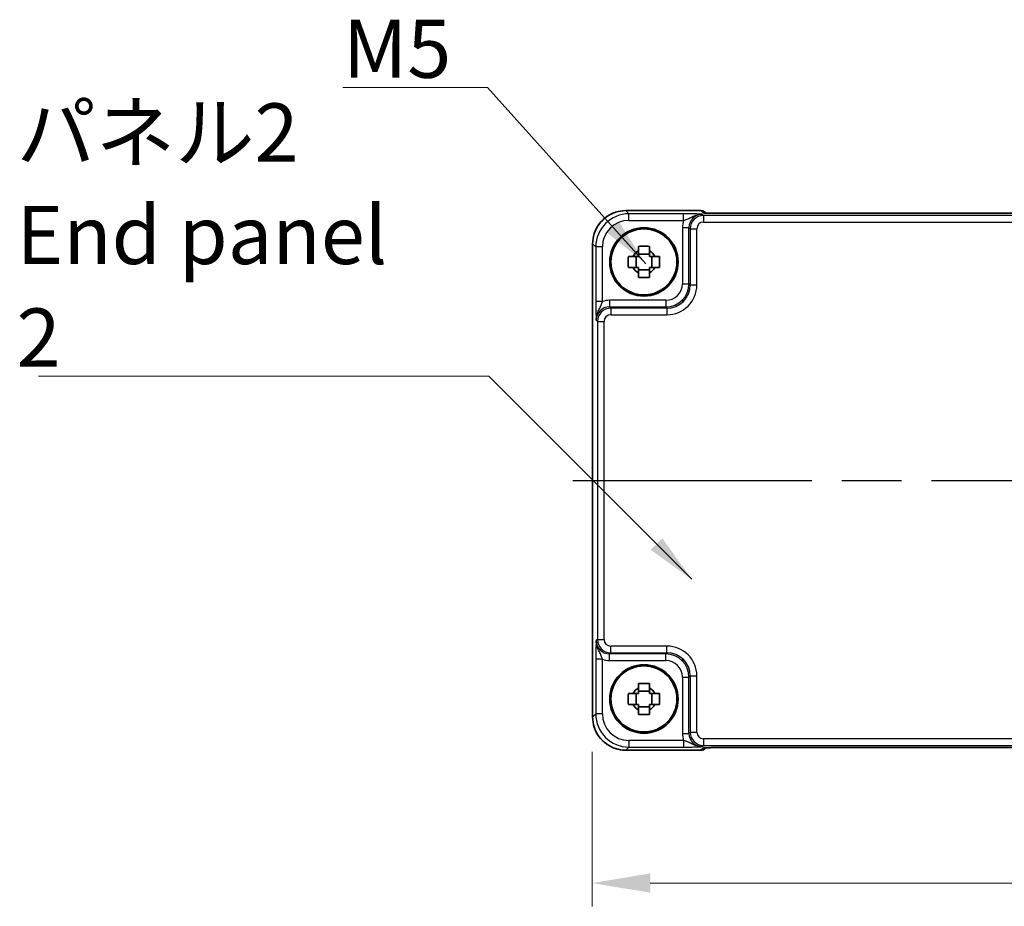
# Model space of a CAD drawing. Units: millimetres. Extents: x 43 to 4766, y 24 to 1008.
# Drawn here: x 1620 to 1768, y 404 to 537 of the extents above; entities that cross this region are included whole.
import ezdxf

# ---------------------------------------------------------------- set-up
doc = ezdxf.new("R2010")
doc.units = ezdxf.units.MM
doc.header["$LTSCALE"] = 3
doc.linetypes.add('AM_ISO08W050', pattern=[18, 12, -1.5, 3, -1.5])
doc.layers.get('Defpoints').update_dxf_attribs({"lineweight": 25})
for name, color, linetype, lineweight in [('AM_7', 4, 'AM_ISO08W050', 25), ('Dimension (ISO)', 7, 'Continuous', 18), ('Dimension (ISO) @ 1', 7, 'Continuous', 18), ('Symbol (ISO)', 7, 'Continuous', 18), ('Visible (ISO)', 7, 'Continuous', 35), ('Visible Narrow (ISO)', 7, 'Continuous', 25)]:
    doc.layers.add(name, color=color, linetype=linetype, lineweight=lineweight)
doc.styles.add('Note Text (TK)', font='MS PGothic.ttf')
doc.dimstyles.new('Default - Method 1b (TK)', dxfattribs={"dimscale": 3, "dimtxt": 2.5, "dimasz": 2.5, "dimexe": 1, "dimexo": 1.5, "dimgap": 1, "dimtad": 1, "dimtoh": 1, "dimrnd": 1e-08, "dimdsep": 46, "dimtxsty": 'Note Text (TK)', "dimcen": 0.09, "dimdle": 5, "dimclrd": 100, "dimclre": 100, "dimclrt": 7, "dimadec": 1, "dimazin": 1, "dimtfac": 1, "dimtmove": 0, "dimatfit": 3, "dimfxl": 0, "dimtolj": 1, "dimlwd": -1, "dimlwe": -1, "dimarcsym": 0})
doc.dimstyles.new('Default - Method 1b (TK)$7', dxfattribs={"dimscale": 3, "dimtxt": 2.5, "dimasz": 2.5, "dimexe": 1, "dimexo": 1.5, "dimgap": 1, "dimtad": 1, "dimtoh": 1, "dimrnd": 1e-08, "dimdsep": 46, "dimtxsty": 'Note Text (TK)', "dimcen": 0.09, "dimdle": 5, "dimclrd": 256, "dimclre": 100, "dimclrt": 7, "dimadec": 1, "dimazin": 1, "dimtfac": 1, "dimtmove": 0, "dimatfit": 3, "dimfxl": 0, "dimtolj": 1, "dimlwd": -1, "dimlwe": -1, "dimarcsym": 0})

# ---------------------------------------------------------------- blocks, each defined once
blk = doc.blocks.new('*D39')
at = {"layer": 'Defpoints', "color": 0, "transparency": 16777216}
for p in [(1706.29, 432.4), (1912.59, 432.4), (1912.59, 407.4)]:
    blk.add_point(p, dxfattribs=at)
at = {"layer": 'Dimension (ISO)', "color": 100, "transparency": 16777216}
for p, q in [((1706.29, 427.15), (1706.29, 403.9)), ((1912.59, 427.15), (1912.59, 403.9)), ((1715.04, 407.4), (1903.84, 407.4))]:
    blk.add_line(p, q, dxfattribs=at)
for points in [[(1715.04, 408.86), (1715.04, 405.95), (1706.29, 407.4)], [(1903.84, 408.86), (1903.84, 405.95), (1912.59, 407.4)]]:
    blk.add_solid(points, dxfattribs=at)
at = {"layer": 'Dimension (ISO)', "color": 7, "transparency": 16777216, "insert": (1796.1, 415.28), "char_height": 8.75, "attachment_point": 4, "style": 'Note Text (TK)'}
blk.add_mtext('\\A1;206.3', dxfattribs=at)

msp = doc.modelspace()

# ---------------------------------------------------------------- linework, layer by layer
at = {"layer": 'AM_7'}
msp.add_line((1703.3633, 468.0194), (1915.5916, 468.0194), dxfattribs=at)
at = {"layer": 'Visible (ISO)'}
for p, q in [((1711.3609, 508.6339), (1722.6491, 508.6339)), ((1723.4271, 508.2701), (1723.3562, 508.341)), ((1893.0799, 508.2358), (1725.8756, 508.2358)), ((1706.3633, 432.4025), (1706.3633, 503.6363)), ((1712.8974, 500.0861), (1712.8974, 501.7527)), ((1714.9111, 502.0998), (1713.2444, 502.0998)), ((1715.2581, 500.0861), (1715.2581, 501.7527)), ((1713.2444, 499.7391), (1714.9111, 499.7391)), ((1719.8299, 494.939), (1720.0582, 495.1673)), ((1720.0582, 440.8716), (1719.8299, 441.0998)), ((1712.8974, 434.2861), (1712.8974, 435.9527)), ((1714.9111, 436.2998), (1713.2444, 436.2998)), ((1715.2581, 434.2861), (1715.2581, 435.9527)), ((1713.2444, 433.9391), (1714.9111, 433.9391)), ((1722.6491, 427.4049), (1711.3609, 427.4049)), ((1723.3562, 427.6978), (1723.4271, 427.7687)), ((1725.8756, 427.803), (1893.0799, 427.803))]:
    msp.add_line(p, q, dxfattribs=at)
for centre, radius in [((1714.0778, 500.9194), 5.15), ((1714.0778, 500.9194), 4.9663), ((1714.0778, 435.1194), 5.15), ((1714.0778, 435.1194), 4.9663)]:
    msp.add_circle(centre, radius, dxfattribs=at)
for centre, radius, start, end in [((1722.6491, 507.6339), 1, 45, 90), ((1714.0778, 500.9194), 1.8424, 116.892558, 153.107442), ((1714.0778, 500.9194), 1.8424, 26.892558, 63.107442), ((1714.0778, 500.9194), 1.8424, 206.892558, 243.107442), ((1714.0778, 500.9194), 1.8424, 296.892558, 333.107442), ((1714.0778, 435.1194), 1.8424, 116.892558, 153.107442), ((1714.0778, 435.1194), 1.8424, 26.892558, 63.107442), ((1714.0778, 435.1194), 1.8424, 206.892558, 243.107442), ((1714.0778, 435.1194), 1.8424, 296.892558, 333.107442), ((1722.6491, 428.4049), 1, 270, 315)]:
    msp.add_arc(centre, radius, start, end, dxfattribs=at)
for centre, major_axis in [((1717.4688, 497.5284), (2.4779, -2.4779)), ((1717.4688, 438.5105), (2.4779, 2.4779))]:
    msp.add_ellipse(centre, major_axis=major_axis, ratio=0.99878277, start_param=6.23705017, end_param=6.32932044, dxfattribs=at)
for points, knots in [([(1711.3609, 508.6339), (1710.8374, 508.6339), (1710.3141, 508.5511), (1709.3185, 508.2277), (1708.8465, 507.9873), (1707.9997, 507.3721), (1707.6251, 506.9975), (1707.0099, 506.1507), (1706.7695, 505.6786), (1706.4461, 504.6831), (1706.3633, 504.1598), (1706.3633, 503.6363)], [-0.78478918, -0.78478918, -0.78478918, -0.78478918, -0.47087351, -0.47087351, -0.15695784, -0.15695784, 0.15695784, 0.15695784, 0.47087351, 0.47087351, 0.78478918, 0.78478918, 0.78478918, 0.78478918]), ([(1723.1542, 508.2861), (1723.1541, 508.2861), (1723.1595, 508.2855), (1723.185, 508.2832), (1723.2141, 508.281), (1723.3111, 508.2751), (1723.3923, 508.2713), (1723.6249, 508.2625), (1723.7919, 508.2577), (1724.2026, 508.2488), (1724.4544, 508.2448), (1724.9949, 508.2389), (1725.2837, 508.237), (1725.6759, 508.2359), (1725.7758, 508.2358), (1725.8756, 508.2358)], [0.23051737, 0.23051737, 0.23051737, 0.23051737, 0.29425246, 0.29425246, 0.41677098, 0.41677098, 0.61298432, 0.61298432, 0.88502233, 0.88502233, 1.19918159, 1.19918159, 1.51334086, 1.51334086, 1.62014166, 1.62014166, 1.62014166, 1.62014166]), ([(1713.2444, 503.2604), (1713.5315, 503.2687), (1713.8146, 503.2725), (1714.3409, 503.2725), (1714.6241, 503.2687), (1714.9111, 503.2604)], [5.35828679, 5.35828679, 5.35828679, 5.35828679, 5.437231348, 5.437231348, 5.516175906, 5.516175906, 5.516175906, 5.516175906]), ([(1713.2444, 502.5625), (1713.2444, 502.6493), (1713.2444, 502.7363), (1713.2444, 502.9687), (1713.2444, 503.1145), (1713.2444, 503.2604)], [5.9661695621, 5.9661695621, 5.9661695621, 5.9661695621, 5.9911881437, 5.9911881437, 6.0328944226, 6.0328944226, 6.0328944226, 6.0328944226]), ([(1714.9111, 503.2604), (1714.9111, 503.1145), (1714.9111, 502.9687), (1714.9111, 502.7363), (1714.9111, 502.6493), (1714.9111, 502.5625)], [5.5778231321, 5.5778231321, 5.5778231321, 5.5778231321, 5.6195294111, 5.6195294111, 5.6445479926, 5.6445479926, 5.6445479926, 5.6445479926]), ([(1711.7367, 500.0861), (1711.7285, 500.3731), (1711.7247, 500.6563), (1711.7247, 501.1826), (1711.7285, 501.4657), (1711.7367, 501.7527)], [5.35828679, 5.35828679, 5.35828679, 5.35828679, 5.437231348, 5.437231348, 5.516175906, 5.516175906, 5.516175906, 5.516175906]), ([(1711.7367, 501.7527), (1711.8827, 501.7527), (1712.0284, 501.7527), (1712.2609, 501.7527), (1712.3479, 501.7527), (1712.4347, 501.7527)], [5.5778231321, 5.5778231321, 5.5778231321, 5.5778231321, 5.6195294111, 5.6195294111, 5.6445479926, 5.6445479926, 5.6445479926, 5.6445479926]), ([(1715.7209, 501.7527), (1715.8077, 501.7527), (1715.8947, 501.7527), (1716.1271, 501.7527), (1716.2728, 501.7527), (1716.4188, 501.7527)], [5.9661695621, 5.9661695621, 5.9661695621, 5.9661695621, 5.9911881437, 5.9911881437, 6.0328944226, 6.0328944226, 6.0328944226, 6.0328944226]), ([(1716.4188, 501.7527), (1716.427, 501.4657), (1716.4309, 501.1826), (1716.4309, 500.6563), (1716.427, 500.3731), (1716.4188, 500.0861)], [5.35828679, 5.35828679, 5.35828679, 5.35828679, 5.437231348, 5.437231348, 5.516175906, 5.516175906, 5.516175906, 5.516175906]), ([(1712.4347, 500.0861), (1712.3479, 500.0861), (1712.2609, 500.0861), (1712.0284, 500.0861), (1711.8827, 500.0861), (1711.7367, 500.0861)], [5.9661695621, 5.9661695621, 5.9661695621, 5.9661695621, 5.9911881437, 5.9911881437, 6.0328944226, 6.0328944226, 6.0328944226, 6.0328944226]), ([(1716.4188, 500.0861), (1716.2728, 500.0861), (1716.1271, 500.0861), (1715.8947, 500.0861), (1715.8077, 500.0861), (1715.7209, 500.0861)], [5.5778231321, 5.5778231321, 5.5778231321, 5.5778231321, 5.6195294111, 5.6195294111, 5.6445479926, 5.6445479926, 5.6445479926, 5.6445479926]), ([(1713.2444, 498.5784), (1713.2444, 498.7244), (1713.2444, 498.8701), (1713.2444, 499.1025), (1713.2444, 499.1895), (1713.2444, 499.2763)], [5.5778231321, 5.5778231321, 5.5778231321, 5.5778231321, 5.6195294111, 5.6195294111, 5.6445479926, 5.6445479926, 5.6445479926, 5.6445479926]), ([(1714.9111, 498.5784), (1714.6241, 498.5701), (1714.3409, 498.5663), (1713.8146, 498.5663), (1713.5315, 498.5701), (1713.2444, 498.5784)], [5.35828679, 5.35828679, 5.35828679, 5.35828679, 5.437231348, 5.437231348, 5.516175906, 5.516175906, 5.516175906, 5.516175906]), ([(1714.9111, 499.2763), (1714.9111, 499.1895), (1714.9111, 499.1025), (1714.9111, 498.8701), (1714.9111, 498.7244), (1714.9111, 498.5784)], [5.9661695621, 5.9661695621, 5.9661695621, 5.9661695621, 5.9911881437, 5.9911881437, 6.0328944226, 6.0328944226, 6.0328944226, 6.0328944226]), ([(1713.2444, 437.4604), (1713.5315, 437.4687), (1713.8146, 437.4725), (1714.3409, 437.4725), (1714.6241, 437.4687), (1714.9111, 437.4604)], [5.35828679, 5.35828679, 5.35828679, 5.35828679, 5.437231348, 5.437231348, 5.516175906, 5.516175906, 5.516175906, 5.516175906]), ([(1713.2444, 436.7625), (1713.2444, 436.8493), (1713.2444, 436.9363), (1713.2444, 437.1687), (1713.2444, 437.3145), (1713.2444, 437.4604)], [5.9661695621, 5.9661695621, 5.9661695621, 5.9661695621, 5.9911881437, 5.9911881437, 6.0328944226, 6.0328944226, 6.0328944226, 6.0328944226]), ([(1714.9111, 437.4604), (1714.9111, 437.3145), (1714.9111, 437.1687), (1714.9111, 436.9363), (1714.9111, 436.8493), (1714.9111, 436.7625)], [5.5778231321, 5.5778231321, 5.5778231321, 5.5778231321, 5.6195294111, 5.6195294111, 5.6445479926, 5.6445479926, 5.6445479926, 5.6445479926]), ([(1711.7367, 434.2861), (1711.7285, 434.5731), (1711.7247, 434.8563), (1711.7247, 435.3826), (1711.7285, 435.6657), (1711.7367, 435.9527)], [5.35828679, 5.35828679, 5.35828679, 5.35828679, 5.437231348, 5.437231348, 5.516175906, 5.516175906, 5.516175906, 5.516175906]), ([(1711.7367, 435.9527), (1711.8827, 435.9527), (1712.0284, 435.9527), (1712.2609, 435.9527), (1712.3479, 435.9527), (1712.4347, 435.9527)], [5.5778231321, 5.5778231321, 5.5778231321, 5.5778231321, 5.6195294111, 5.6195294111, 5.6445479926, 5.6445479926, 5.6445479926, 5.6445479926]), ([(1715.7209, 435.9527), (1715.8077, 435.9527), (1715.8947, 435.9527), (1716.1271, 435.9527), (1716.2728, 435.9527), (1716.4188, 435.9527)], [5.9661695621, 5.9661695621, 5.9661695621, 5.9661695621, 5.9911881437, 5.9911881437, 6.0328944226, 6.0328944226, 6.0328944226, 6.0328944226]), ([(1716.4188, 435.9527), (1716.427, 435.6657), (1716.4309, 435.3826), (1716.4309, 434.8563), (1716.427, 434.5731), (1716.4188, 434.2861)], [5.35828679, 5.35828679, 5.35828679, 5.35828679, 5.437231348, 5.437231348, 5.516175906, 5.516175906, 5.516175906, 5.516175906]), ([(1712.4347, 434.2861), (1712.3479, 434.2861), (1712.2609, 434.2861), (1712.0284, 434.2861), (1711.8827, 434.2861), (1711.7367, 434.2861)], [5.9661695621, 5.9661695621, 5.9661695621, 5.9661695621, 5.9911881437, 5.9911881437, 6.0328944226, 6.0328944226, 6.0328944226, 6.0328944226]), ([(1716.4188, 434.2861), (1716.2728, 434.2861), (1716.1271, 434.2861), (1715.8947, 434.2861), (1715.8077, 434.2861), (1715.7209, 434.2861)], [5.5778231321, 5.5778231321, 5.5778231321, 5.5778231321, 5.6195294111, 5.6195294111, 5.6445479926, 5.6445479926, 5.6445479926, 5.6445479926]), ([(1713.2444, 432.7784), (1713.2444, 432.9244), (1713.2444, 433.0701), (1713.2444, 433.3025), (1713.2444, 433.3895), (1713.2444, 433.4763)], [5.5778231321, 5.5778231321, 5.5778231321, 5.5778231321, 5.6195294111, 5.6195294111, 5.6445479926, 5.6445479926, 5.6445479926, 5.6445479926]), ([(1714.9111, 432.7784), (1714.6241, 432.7701), (1714.3409, 432.7663), (1713.8146, 432.7663), (1713.5315, 432.7701), (1713.2444, 432.7784)], [5.35828679, 5.35828679, 5.35828679, 5.35828679, 5.437231348, 5.437231348, 5.516175906, 5.516175906, 5.516175906, 5.516175906]), ([(1714.9111, 433.4763), (1714.9111, 433.3895), (1714.9111, 433.3025), (1714.9111, 433.0701), (1714.9111, 432.9244), (1714.9111, 432.7784)], [5.9661695621, 5.9661695621, 5.9661695621, 5.9661695621, 5.9911881437, 5.9911881437, 6.0328944226, 6.0328944226, 6.0328944226, 6.0328944226]), ([(1706.3633, 432.4025), (1706.3633, 431.8791), (1706.4461, 431.3557), (1706.7695, 430.3602), (1707.0099, 429.8881), (1707.6251, 429.0413), (1707.9997, 428.6667), (1708.8465, 428.0516), (1709.3185, 427.8111), (1710.3141, 427.4878), (1710.8374, 427.4049), (1711.3609, 427.4049)], [-0.78478918, -0.78478918, -0.78478918, -0.78478918, -0.47087351, -0.47087351, -0.15695784, -0.15695784, 0.15695784, 0.15695784, 0.47087351, 0.47087351, 0.78478918, 0.78478918, 0.78478918, 0.78478918]), ([(1725.8756, 427.803), (1725.582, 427.803), (1725.2873, 427.8019), (1724.725, 427.7974), (1724.4575, 427.7941), (1723.9773, 427.7856), (1723.7645, 427.7805), (1723.4306, 427.7695), (1723.3028, 427.7636), (1723.2005, 427.7568), (1723.1813, 427.7553), (1723.1602, 427.7534), (1723.1548, 427.7528), (1723.1542, 427.7528), (1723.1542, 427.7528), (1723.1542, 427.7528)], [4.66304364, 4.66304364, 4.66304364, 4.66304364, 4.97720291, 4.97720291, 5.29136218, 5.29136218, 5.60552144, 5.60552144, 5.89758115, 5.89758115, 5.98763546, 5.98763546, 6.04935493, 6.04935493, 6.05266794, 6.05266794, 6.05266794, 6.05266794])]:
    msp.add_open_spline(points, degree=3, knots=knots, dxfattribs=at)
for points, weights in [([(1713.2444, 502.5625), (1713.2444, 502.0687), (1713.2444, 501.7527)], [1.02709757891, 1.22949088263, 1.36600814184]), ([(1714.9111, 501.7527), (1714.9111, 502.0687), (1714.9111, 502.5625)], [1.36600814184, 1.22949088263, 1.02709757891]), ([(1713.2444, 501.7527), (1712.9285, 501.7527), (1712.4347, 501.7527)], [1.36600814184, 1.22949088263, 1.02709757891]), ([(1715.7209, 501.7527), (1715.227, 501.7527), (1714.9111, 501.7527)], [1.02709757891, 1.22949088263, 1.36600814184]), ([(1712.4347, 500.0861), (1712.9285, 500.0861), (1713.2444, 500.0861)], [1.02709757891, 1.22949088263, 1.36600814184]), ([(1713.2444, 500.0861), (1713.2444, 499.7702), (1713.2444, 499.2763)], [1.36600814184, 1.22949088263, 1.02709757891]), ([(1714.9111, 499.2763), (1714.9111, 499.7702), (1714.9111, 500.0861)], [1.02709757891, 1.22949088263, 1.36600814184]), ([(1714.9111, 500.0861), (1715.227, 500.0861), (1715.7209, 500.0861)], [1.36600814184, 1.22949088263, 1.02709757891]), ([(1713.2444, 435.9527), (1712.9285, 435.9527), (1712.4347, 435.9527)], [1.36600814184, 1.22949088263, 1.02709757891]), ([(1713.2444, 436.7625), (1713.2444, 436.2687), (1713.2444, 435.9527)], [1.02709757891, 1.22949088263, 1.36600814184]), ([(1714.9111, 435.9527), (1714.9111, 436.2687), (1714.9111, 436.7625)], [1.36600814184, 1.22949088263, 1.02709757891]), ([(1715.7209, 435.9527), (1715.227, 435.9527), (1714.9111, 435.9527)], [1.02709757891, 1.22949088263, 1.36600814184]), ([(1712.4347, 434.2861), (1712.9285, 434.2861), (1713.2444, 434.2861)], [1.02709757891, 1.22949088263, 1.36600814184]), ([(1713.2444, 434.2861), (1713.2444, 433.9702), (1713.2444, 433.4763)], [1.36600814184, 1.22949088263, 1.02709757891]), ([(1714.9111, 433.4763), (1714.9111, 433.9702), (1714.9111, 434.2861)], [1.02709757891, 1.22949088263, 1.36600814184]), ([(1714.9111, 434.2861), (1715.227, 434.2861), (1715.7209, 434.2861)], [1.36600814184, 1.22949088263, 1.02709757891])]:
    msp.add_rational_spline(points, weights, degree=2, dxfattribs=at)
at = {"layer": 'Visible Narrow (ISO)'}
for p, q in [((1711.3609, 508.6333), (1711.3609, 508.6339)), ((1711.3609, 508.6333), (1722.6491, 508.6333)), ((1711.8288, 508.1653), (1711.3609, 508.6333)), ((1722.6491, 508.6339), (1722.6491, 508.6333)), ((1722.6491, 508.6333), (1722.9773, 508.305)), ((1720.0581, 508.1653), (1711.8288, 508.1653)), ((1711.8288, 507.1659), (1711.8288, 508.1653)), ((1711.8288, 507.1659), (1720.0581, 507.1659)), ((1720.0581, 507.1659), (1720.0581, 508.1653)), ((1723.0408, 507.9174), (1722.8603, 508.0979)), ((1723.0408, 507.9174), (1723.0408, 506.918)), ((1895.9148, 507.9174), (1723.0408, 507.9174)), ((1723.0408, 506.918), (1895.9148, 506.918)), ((1725.8756, 508.2352), (1725.8756, 508.2358)), ((1725.8756, 508.2352), (1893.0799, 508.2352)), ((1719.8621, 506.0992), (1720.8615, 506.0992)), ((1719.8621, 506.0992), (1719.8621, 497.6336)), ((1720.8615, 506.0992), (1721.042, 505.9186)), ((1720.8615, 497.6336), (1720.8615, 506.0992)), ((1721.042, 505.9186), (1722.0414, 505.9186)), ((1721.042, 505.9186), (1721.042, 497.453)), ((1722.0414, 497.453), (1722.0414, 505.9186)), ((1706.3639, 503.6363), (1706.3633, 503.6363)), ((1706.3639, 432.4025), (1706.3639, 503.6363)), ((1706.3639, 503.6363), (1706.8318, 503.1684)), ((1707.8312, 503.1684), (1706.8318, 503.1684)), ((1706.8318, 503.1684), (1706.8318, 494.9391)), ((1707.8312, 494.9391), (1707.8312, 503.1684)), ((1719.8621, 497.6336), (1720.8615, 497.6336)), ((1721.042, 497.453), (1720.8615, 497.6336)), ((1721.042, 497.453), (1722.0414, 497.453)), ((1707.8312, 494.9391), (1706.8318, 494.9391)), ((1708.898, 495.1351), (1708.898, 494.1357)), ((1717.3636, 495.1351), (1708.898, 495.1351)), ((1717.3636, 495.1351), (1717.3636, 494.1357)), ((1709.0786, 493.9552), (1708.898, 494.1357)), ((1708.898, 494.1357), (1717.3636, 494.1357)), ((1709.0786, 493.9552), (1709.0786, 492.9558)), ((1717.5441, 493.9552), (1709.0786, 493.9552)), ((1717.3636, 494.1357), (1717.5441, 493.9552)), ((1717.5441, 493.9552), (1717.5441, 492.9558)), ((1706.8993, 492.1369), (1707.0798, 491.9564)), ((1707.0798, 491.9564), (1708.0792, 491.9564)), ((1707.0798, 491.9564), (1707.0798, 444.0824)), ((1708.0792, 444.0824), (1708.0792, 491.9564)), ((1709.0786, 492.9558), (1717.5441, 492.9558)), ((1707.0798, 444.0824), (1706.8993, 443.9019)), ((1707.0798, 444.0824), (1708.0792, 444.0824)), ((1709.0786, 442.0836), (1709.0786, 443.083)), ((1717.5441, 443.083), (1709.0786, 443.083)), ((1717.5441, 442.0836), (1717.5441, 443.083)), ((1708.898, 441.9031), (1709.0786, 442.0836)), ((1708.898, 440.9037), (1708.898, 441.9031)), ((1717.3636, 441.9031), (1708.898, 441.9031)), ((1709.0786, 442.0836), (1717.5441, 442.0836)), ((1717.5441, 442.0836), (1717.3636, 441.9031)), ((1717.3636, 440.9037), (1717.3636, 441.9031)), ((1706.8318, 441.0998), (1706.8318, 432.8704)), ((1707.8312, 441.0998), (1706.8318, 441.0998)), ((1707.8312, 432.8704), (1707.8312, 441.0998)), ((1708.898, 440.9037), (1717.3636, 440.9037)), ((1719.8621, 438.4052), (1720.8615, 438.4052)), ((1719.8621, 438.4052), (1719.8621, 429.9397)), ((1720.8615, 438.4052), (1721.042, 438.5858)), ((1720.8615, 429.9397), (1720.8615, 438.4052)), ((1721.042, 438.5858), (1722.0414, 438.5858)), ((1721.042, 438.5858), (1721.042, 430.1202)), ((1722.0414, 430.1202), (1722.0414, 438.5858)), ((1706.8318, 432.8704), (1706.3639, 432.4025)), ((1707.8312, 432.8704), (1706.8318, 432.8704)), ((1706.3633, 432.4025), (1706.3639, 432.4025)), ((1719.8621, 429.9397), (1720.8615, 429.9397)), ((1721.042, 430.1202), (1720.8615, 429.9397)), ((1721.042, 430.1202), (1722.0414, 430.1202)), ((1711.8288, 428.8729), (1711.8288, 427.8735)), ((1720.0581, 428.8729), (1711.8288, 428.8729)), ((1720.0581, 428.8729), (1720.0581, 427.8735)), ((1723.0408, 429.1208), (1723.0408, 428.1214)), ((1895.9148, 429.1208), (1723.0408, 429.1208)), ((1711.3609, 427.4056), (1711.8288, 427.8735)), ((1711.3609, 427.4056), (1711.3609, 427.4049)), ((1722.6491, 427.4056), (1711.3609, 427.4056)), ((1711.8288, 427.8735), (1720.0581, 427.8735)), ((1722.9773, 427.7338), (1722.6491, 427.4056)), ((1722.6491, 427.4056), (1722.6491, 427.4049)), ((1722.8603, 427.9409), (1723.0408, 428.1214)), ((1723.0408, 428.1214), (1895.9148, 428.1214)), ((1893.0799, 427.8037), (1725.8756, 427.8037)), ((1725.8756, 427.8037), (1725.8756, 427.803))]:
    msp.add_line(p, q, dxfattribs=at)
for centre, major_axis, ratio, start_param, end_param in [((1711.3657, 503.6314), (-3.5381, 3.5381), 0.99926901, 5.49839613, 7.06797448), ((1722.6491, 507.6339), (0.7071, 0.7071), 0.99878277, 0, 0.78600715), ((1722.9773, 507.3056), (-0.7071, -0.7071), 0.99878277, 3.71685106, 3.9275998), ((1725.8058, 508.305), (-2.8293, 0.0017), 0.02467766, 0.02470274, 1.59549907), ((1711.8337, 503.1635), (-3.5381, 3.5381), 0.99926901, 5.49839613, 7.06797448), ((1711.8337, 503.1635), (-2.8319, 2.8319), 0.99878277, 5.49839613, 7.06797448), ((1722.8639, 506.0955), (-2.1239, 2.1239), 0.99878277, 0.42138141, 0.78478918), ((1722.8639, 506.0955), (-1.4177, 1.4177), 0.99756923, 5.49839613, 7.06797448), ((1723.042, 505.9174), (-1.4142, 1.4142), 0.99999926, 5.49839613, 7.06797448), ((1723.042, 505.9174), (-0.708, 0.708), 0.99878277, 5.49839613, 7.06797448), ((1717.3606, 497.6366), (2.4762, -2.4762), 0.99947754, 5.49839613, 7.06797448), ((1717.3606, 497.6366), (1.7699, -1.7699), 0.99878277, 5.49839613, 7.06797448), ((1717.5387, 497.4585), (2.4796, -2.4796), 0.99808896, 5.49839613, 7.06797448), ((1717.5387, 497.4585), (3.1859, -3.1859), 0.99878277, 5.49839613, 7.06797448), ((1708.9017, 492.1333), (-2.1239, 2.1239), 0.99878277, 5.49839613, 5.8618039), ((1708.9017, 492.1333), (-1.4177, 1.4177), 0.99756923, 5.49839613, 7.06797448), ((1709.0798, 491.9552), (-1.4142, 1.4142), 0.99999926, 5.49839613, 7.06797448), ((1709.0798, 491.9552), (-0.708, 0.708), 0.99878277, 5.49839613, 7.06797448), ((1708.9017, 443.9056), (-1.4177, -1.4177), 0.99756923, 5.49839613, 7.06797448), ((1709.0798, 444.0836), (-1.4142, -1.4142), 0.99999926, 5.49839613, 7.06797448), ((1709.0798, 444.0836), (-0.708, -0.708), 0.99878277, 5.49839613, 7.06797448), ((1717.5387, 438.5803), (3.1859, 3.1859), 0.99878277, 5.49839613, 7.06797448), ((1717.3606, 438.4022), (2.4762, 2.4762), 0.99947754, 5.49839613, 7.06797448), ((1717.5387, 438.5803), (2.4796, 2.4796), 0.99808896, 5.49839613, 7.06797448), ((1708.9017, 443.9056), (-2.1239, -2.1239), 0.99878277, 0.42138141, 0.78478918), ((1717.3606, 438.4022), (1.7699, 1.7699), 0.99878277, 5.49839613, 7.06797448), ((1711.8337, 432.8753), (-3.5381, -3.5381), 0.99926901, 5.49839613, 7.06797448), ((1711.8337, 432.8753), (-2.8319, -2.8319), 0.99878277, 5.49839613, 7.06797448), ((1711.3657, 432.4074), (-3.5381, -3.5381), 0.99926901, 5.49839613, 7.06797448), ((1722.8639, 429.9433), (-2.1239, -2.1239), 0.99878277, 5.49839613, 5.8618039), ((1722.8639, 429.9433), (-1.4177, -1.4177), 0.99756923, 5.49839613, 7.06797448), ((1723.042, 430.1214), (-1.4142, -1.4142), 0.99999926, 5.49839613, 7.06797448), ((1723.042, 430.1214), (-0.708, -0.708), 0.99878277, 5.49839613, 7.06797448), ((1722.6491, 428.4049), (0.7071, -0.7071), 0.99878277, 5.49717816, 6.28318531), ((1725.8058, 427.7338), (-2.8293, -0.0017), 0.02467766, 4.68768624, 6.25848256), ((1722.9773, 428.7332), (-0.7071, 0.7071), 0.99878277, 2.3555855, 2.56636819)]:
    msp.add_ellipse(centre, major_axis=major_axis, ratio=ratio, start_param=start_param, end_param=end_param, dxfattribs=at)
for points, knots in [([(1722.8603, 508.0979), (1722.6899, 508.1063), (1722.5154, 508.1148), (1722.1331, 508.1306), (1721.9258, 508.1379), (1721.6936, 508.1443), (1721.4607, 508.1506), (1721.2004, 508.156), (1720.6497, 508.1633), (1720.3519, 508.1653), (1720.0581, 508.1653)], [-0.000638848, -0.000638848, -0.000638848, -0.000638848, 0.087749412, 0.087749412, 0.176137672, 0.176137672, 0.176137672, 0.264781251, 0.264781251, 0.352914191, 0.352914191, 0.352914191, 0.352914191]), ([(1720.0581, 507.1659), (1720.2236, 507.2148), (1720.3982, 507.2753), (1720.7578, 507.4255), (1720.9477, 507.5184), (1721.1605, 507.6226), (1721.3726, 507.7266), (1721.6113, 507.844), (1722.1836, 508.0354), (1722.5203, 508.1021), (1722.8603, 508.0979)], [-0.352914191, -0.352914191, -0.352914191, -0.352914191, -0.264781251, -0.264781251, -0.176137672, -0.176137672, -0.176137672, -0.087749412, -0.087749412, 0.000638848, 0.000638848, 0.000638848, 0.000638848]), ([(1706.8318, 494.9391), (1706.8318, 494.7922), (1706.8323, 494.6442), (1706.8349, 494.2658), (1706.8376, 494.0416), (1706.8458, 493.5649), (1706.8519, 493.3212), (1706.8647, 492.9178), (1706.8712, 492.7489), (1706.8849, 492.4312), (1706.8921, 492.2825), (1706.8993, 492.1369)], [0, 0, 0, 0, 0.044070727, 0.044070727, 0.11458389, 0.11458389, 0.203074604, 0.203074604, 0.277997129, 0.277997129, 0.353553026, 0.353553026, 0.353553026, 0.353553026]), ([(1706.8993, 492.1369), (1706.8957, 492.4276), (1706.9431, 492.7171), (1707.0915, 493.2255), (1707.1879, 493.4458), (1707.3879, 493.8697), (1707.4906, 494.0683), (1707.6429, 494.4043), (1707.7, 494.5456), (1707.7796, 494.7712), (1707.8068, 494.8563), (1707.8312, 494.9391)], [-0.353553026, -0.353553026, -0.353553026, -0.353553026, -0.277997129, -0.277997129, -0.203074604, -0.203074604, -0.11458389, -0.11458389, -0.044070727, -0.044070727, 0, 0, 0, 0]), ([(1706.8993, 443.9019), (1706.8909, 443.7316), (1706.8824, 443.557), (1706.8666, 443.1748), (1706.8593, 442.9675), (1706.8529, 442.7352), (1706.8466, 442.5024), (1706.8412, 442.2421), (1706.8339, 441.6913), (1706.8318, 441.3935), (1706.8318, 441.0998)], [-0.000638819, -0.000638819, -0.000638819, -0.000638819, 0.087749434, 0.087749434, 0.176137686, 0.176137686, 0.176137686, 0.264781251, 0.264781251, 0.352914191, 0.352914191, 0.352914191, 0.352914191]), ([(1707.8312, 441.0998), (1707.7824, 441.2652), (1707.7218, 441.4399), (1707.5717, 441.7995), (1707.4788, 441.9894), (1707.3745, 442.2021), (1707.2706, 442.4143), (1707.1532, 442.653), (1706.9618, 443.2252), (1706.8951, 443.5619), (1706.8993, 443.9019)], [-0.352914191, -0.352914191, -0.352914191, -0.352914191, -0.264781251, -0.264781251, -0.176137686, -0.176137686, -0.176137686, -0.087749434, -0.087749434, 0.000638819, 0.000638819, 0.000638819, 0.000638819]), ([(1722.8603, 427.9409), (1722.5696, 427.9373), (1722.2801, 427.9848), (1721.7717, 428.1331), (1721.5514, 428.2295), (1721.1275, 428.4296), (1720.9289, 428.5322), (1720.5929, 428.6845), (1720.4516, 428.7417), (1720.226, 428.8212), (1720.1409, 428.8485), (1720.0581, 428.8729)], [-0.353553028, -0.353553028, -0.353553028, -0.353553028, -0.277997129, -0.277997129, -0.203074604, -0.203074604, -0.11458389, -0.11458389, -0.044070727, -0.044070727, 0, 0, 0, 0]), ([(1720.0581, 427.8735), (1720.205, 427.8735), (1720.353, 427.874), (1720.7313, 427.8765), (1720.9556, 427.8792), (1721.4323, 427.8875), (1721.676, 427.8936), (1722.0794, 427.9063), (1722.2483, 427.9128), (1722.566, 427.9265), (1722.7147, 427.9337), (1722.8603, 427.9409)], [0, 0, 0, 0, 0.044070727, 0.044070727, 0.11458389, 0.11458389, 0.203074604, 0.203074604, 0.277997129, 0.277997129, 0.353553028, 0.353553028, 0.353553028, 0.353553028])]:
    msp.add_open_spline(points, degree=3, knots=knots, dxfattribs=at)

# ---------------------------------------------------------------- texts
at = {"layer": 'Symbol (ISO)', "color": 7, "insert": (1668.771, 528.6339), "char_height": 8.75, "attachment_point": 7, "line_spacing_factor": 1.5, "style": 'Note Text (TK)'}
msp.add_mtext('{\\fＭＳ Ｐゴシック|b0|i0;M5}', dxfattribs=at)
at = {"layer": 'Symbol (ISO)', "color": 7, "insert": (1619.66, 485.1624), "char_height": 8.75, "width": 63.603801, "attachment_point": 7, "line_spacing_factor": 1.058182, "style": 'Note Text (TK)'}
msp.add_mtext('{\\fＭＳ Ｐゴシック|b0|i0;パネル2\\P\\fＭＳ Ｐゴシック|b0|i0;End panel 2}', dxfattribs=at)

# ---------------------------------------------------------------- dimensions: what is measured, and where the dimension line sits
at = {"layer": 'Dimension (ISO) @ 1', "color": 100, "true_color": 0x00ff3f}
dim = msp.add_linear_dim(base=(1912.5916, 407.4049), p1=(1706.2922, 432.4025), p2=(1912.5916, 432.4025), dimstyle='Default - Method 1b (TK)', override={"dimscale": 1, "dimtxt": 8.75, "dimasz": 8.75, "dimexe": 3.5, "dimexo": 5.25, "dimgap": 3.5, "dimtoh": 0, "dimcen": 0.315, "dimtix": 0, "dimtofl": 0, "dimtmove": 0, "dimatfit": 1}, dxfattribs=at)
dim.commit()
dim.dimension.update_dxf_attribs({"geometry": '*D39', "text_midpoint": (1809.4778, 407.4049), "dimtype": 128})

# ---------------------------------------------------------------- leaders
at = {"layer": 'Symbol (ISO)', "color": 100, "true_color": 0x00ff40, "annotation_type": 0, "has_hookline": 1, "hookline_direction": 1}
for points, text_width in [([(1714.3528, 500.6444), (1690.5394, 527.1756), (1683.0394, 527.1756)], 14.2685), ([(1721.2729, 453.1355), (1690.7638, 483.704), (1683.2638, 483.704)], 60.3054)]:
    msp.add_leader(points, dimstyle='Default - Method 1b (TK)$7', override={"dimgap": 0, "dimtad": 1}, dxfattribs=dict(at, text_width=text_width))

doc.saveas('drawing.dxf')
